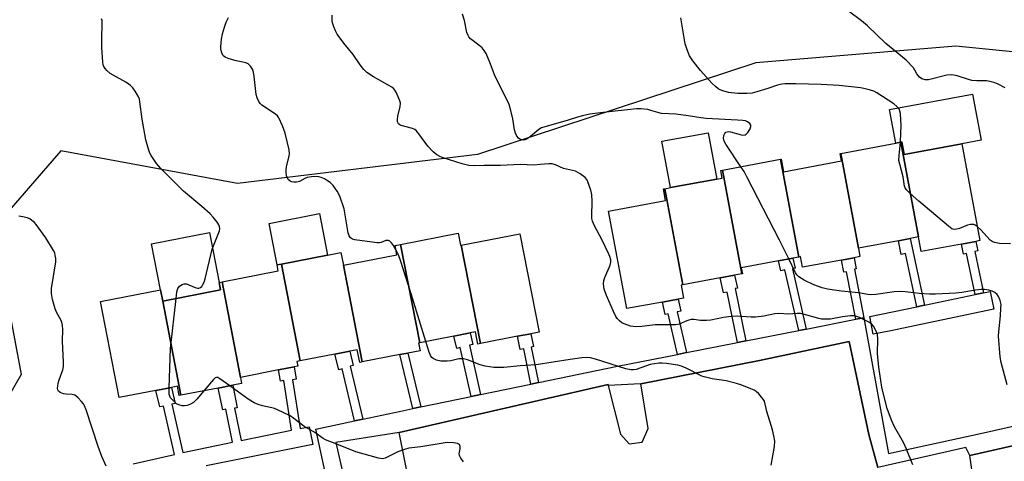
# Model space of a CAD drawing. Units: inches. Extents: x 1285764 to 1291765, y 533450 to 537450.
# Drawn here: x 1290611 to 1290937, y 535436 to 535582 of the extents above; entities that cross this region are included whole.
import ezdxf

# ---------------------------------------------------------------- set-up
doc = ezdxf.new("R2010")
doc.units = ezdxf.units.IN
doc.header["$MEASUREMENT"] = 0
for name, color, linetype in [('BLDG-Footprint', 5, 'Continuous'), ('CULTRL-Pad', 6, 'Continuous'), ('NTRL-Trees', 3, 'Continuous'), ('TRANS-Non Street Sidewalk', 7, 'Continuous'), ('TRANS-Parking Lot', 4, 'Continuous'), ('TRANS-Street Sidewalk', 7, 'Continuous'), ('Undefined', 1, 'Continuous')]:
    doc.layers.add(name, color=color, linetype=linetype)

msp = doc.modelspace()

# ---------------------------------------------------------------- linework, layer by layer
at = {"layer": 'BLDG-Footprint'}
for points, elevation in [([(1290908.34, 535510.39), (1290905.6, 535509.88), (1290901.67, 535509.14), (1290888.47, 535506.68), (1290882.64, 535538.1), (1290900.84, 535541.5), (1290902.5, 535541.81)], 477.51), ([(1290908.34, 535510.39), (1290902.5, 535541.81), (1290902.87, 535541.88), (1290903.65, 535537.72), (1290922.66, 535541.27), (1290928.65, 535509.18), (1290927.32, 535508.93), (1290922.61, 535508.05), (1290909.24, 535505.55)], 478.12), ([(1290868.67, 535503.75), (1290866.71, 535503.39), (1290861.99, 535502.51), (1290849.66, 535500.21), (1290850.03, 535498.23), (1290849.78, 535498.18), (1290843.37, 535532.53), (1290862.63, 535536.13)], 475.82), ([(1290888.47, 535506.68), (1290888.92, 535503.88), (1290887.02, 535503.53), (1290882.82, 535502.74), (1290869.94, 535500.34), (1290869.28, 535503.87), (1290868.67, 535503.75), (1290862.63, 535536.13), (1290862.84, 535536.17), (1290863.62, 535532), (1290882.83, 535535.59), (1290882.37, 535538.05), (1290882.64, 535538.1)], 476.64), ([(1290849.78, 535498.18), (1290847.44, 535497.75), (1290842.7, 535496.86), (1290830.24, 535494.53), (1290824.29, 535526.38), (1290826.25, 535526.75), (1290841.5, 535529.59), (1290843.3, 535529.93), (1290842.83, 535532.43), (1290843.37, 535532.53)], 475.47), ([(1290830.24, 535494.53), (1290829.76, 535494.44), (1290830.56, 535490.16), (1290828.76, 535489.82), (1290823.51, 535488.84), (1290811.7, 535486.64), (1290805.67, 535518.91), (1290824.57, 535522.44), (1290823.85, 535526.3), (1290824.29, 535526.38)], 474.9), ([(1290756.89, 535507.69), (1290763.23, 535475.09), (1290762.34, 535474.91), (1290761.56, 535478.91), (1290759.84, 535478.58), (1290754.48, 535477.54), (1290743.13, 535475.33), (1290736.77, 535507.95), (1290755.84, 535511.67), (1290756.62, 535507.64)], 472.4), ([(1290763.23, 535475.09), (1290756.89, 535507.69), (1290776.31, 535511.47), (1290782.66, 535478.87), (1290779.98, 535478.35), (1290775.51, 535477.48)], 473.39), ([(1290743.13, 535475.33), (1290742.73, 535475.25), (1290743.23, 535472.71), (1290739.17, 535471.92), (1290736.55, 535471.41), (1290724.03, 535468.98), (1290717.9, 535501.06), (1290735.57, 535504.5), (1290734.96, 535507.6), (1290736.77, 535507.95)], 471.78), ([(1290717.9, 535501.06), (1290724.03, 535468.98), (1290723.26, 535468.83), (1290722.45, 535473.03), (1290720, 535472.55), (1290715.07, 535471.59), (1290703.57, 535469.35), (1290697.32, 535501.42), (1290712.61, 535504.4), (1290717.05, 535505.26)], 471.4), ([(1290703.57, 535469.35), (1290702.47, 535469.14), (1290702.78, 535467.57), (1290701.57, 535467.33), (1290696.39, 535466.33), (1290683.8, 535463.88), (1290677.73, 535495.53), (1290696.29, 535499.14), (1290695.9, 535501.14), (1290697.32, 535501.42)], 470.45), ([(1290658, 535489.11), (1290664.06, 535457.92), (1290663.49, 535457.81), (1290662.89, 535460.93), (1290660.93, 535460.55), (1290655.75, 535459.54), (1290643.61, 535457.18), (1290637.41, 535489), (1290657.26, 535492.86)], 469.64), ([(1290683.8, 535463.88), (1290684.1, 535461.82), (1290681.21, 535461.26), (1290676.43, 535460.33), (1290664.06, 535457.92), (1290658, 535489.11), (1290677.2, 535492.85), (1290676.72, 535495.33), (1290677.73, 535495.53)], 470.1)]:
    msp.add_lwpolyline(points, close=True, dxfattribs=dict(at, elevation=elevation))
at = {"layer": 'CULTRL-Pad'}
for points in [[(1290929.11, 535542.48), (1290922.66, 535541.27), (1290903.65, 535537.72), (1290902.87, 535541.88), (1290902.5, 535541.81), (1290900.84, 535541.5), (1290898.76, 535552.62), (1290926.26, 535557.75)], [(1290841.5, 535529.59), (1290826.25, 535526.75), (1290823.38, 535542.12), (1290838.63, 535544.96)], [(1290697.32, 535501.42), (1290695.9, 535501.14), (1290693.22, 535514.89), (1290709.94, 535518.15), (1290712.61, 535504.4)], [(1290677.2, 535492.85), (1290658, 535489.11), (1290657.26, 535492.86), (1290654.29, 535508.13), (1290673.5, 535511.86), (1290676.72, 535495.33)]]:
    msp.add_lwpolyline(points, close=True, dxfattribs=at)
at = {"layer": 'NTRL-Trees'}
msp.add_lwpolyline([(1290999.98, 535582.45), (1290973.54, 535568.35), (1290920.66, 535573.63), (1290854.41, 535568.16), (1290762.23, 535537.75), (1290682.75, 535528.12), (1290624.25, 535538.94), (1290601.94, 535513.36), (1290611.11, 535464.79), (1290595.5, 535437.72)], dxfattribs=at)
at = {"layer": 'TRANS-Non Street Sidewalk'}
for points in [[(1290910.28, 535487.8), (1290907.79, 535487.28), (1290904.06, 535504.9), (1290902.63, 535504.6), (1290901.67, 535509.14), (1290905.6, 535509.88)], [(1290929.85, 535491.86), (1290927.11, 535491.29), (1290924.26, 535504.96), (1290923.29, 535504.75), (1290922.61, 535508.05), (1290927.32, 535508.93), (1290927.97, 535505.83), (1290926.98, 535505.62)], [(1290871.18, 535479.89), (1290868.74, 535479.4), (1290864.08, 535499.48), (1290862.76, 535499.17), (1290861.99, 535502.51), (1290866.71, 535503.39), (1290867.49, 535500.04), (1290866.56, 535499.82)], [(1290890.27, 535483.65), (1290887.58, 535483.12), (1290884.47, 535498.88), (1290883.62, 535498.71), (1290882.82, 535502.74), (1290887.02, 535503.53), (1290887.75, 535499.81), (1290887.1, 535499.68)], [(1290851.19, 535475.95), (1290848.42, 535475.4), (1290844.93, 535492.13), (1290843.74, 535491.88), (1290842.7, 535496.86), (1290847.44, 535497.75), (1290848.34, 535493.43), (1290847.57, 535493.27)], [(1290831.54, 535472.08), (1290828.54, 535471.48), (1290825.47, 535484.89), (1290824.47, 535484.66), (1290823.51, 535488.84), (1290828.76, 535489.82), (1290829.67, 535485.84), (1290828.45, 535485.56)], [(1290763.23, 535458.15), (1290760.15, 535457.51), (1290756.55, 535473.75), (1290755.38, 535473.49), (1290754.48, 535477.54), (1290759.84, 535478.58), (1290760.69, 535474.75), (1290759.61, 535474.51)], [(1290782.43, 535462.13), (1290779.96, 535461.62), (1290777.6, 535473.37), (1290776.39, 535473.12), (1290775.51, 535477.48), (1290779.98, 535478.35), (1290780.84, 535474.06), (1290780.06, 535473.9)], [(1290724.3, 535449.99), (1290721.58, 535449.41), (1290717.46, 535466.69), (1290716.31, 535466.41), (1290715.07, 535471.59), (1290720, 535472.55), (1290721.14, 535467.79), (1290720.12, 535467.55)], [(1290743.53, 535454.07), (1290740.9, 535453.53), (1290736.54, 535471.41), (1290739.17, 535471.92)]]:
    msp.add_lwpolyline(points, close=True, dxfattribs=at)
msp.add_polyline3d([(1290648.24, 535435.21, 0), (1290661.9, 535438.31, 0), (1290658.22, 535454.35, 0), (1290657.01, 535454.07, 0), (1290655.75, 535459.54, 0), (1290660.93, 535460.55, 0), (1290662.15, 535455.23, 0), (1290661.01, 535454.97, 0), (1290664.69, 535438.94, 0), (1290681.14, 535442.42, 0), (1290678.94, 535453.35, 0), (1290677.87, 535453.13, 0), (1290676.43, 535460.33, 0), (1290681.21, 535461.26, 0), (1290682.71, 535453.79, 0), (1290681.83, 535453.61, 0), (1290683.97, 535442.99, 0), (1290700.71, 535446.36, 0), (1290698.12, 535462.83, 0), (1290696.97, 535462.64, 0), (1290696.39, 535466.33, 0), (1290701.57, 535467.33, 0), (1290702.21, 535463.28, 0), (1290701.05, 535463.1, 0), (1290703.59, 535446.94, 0), (1290706.53, 535447.53, 0), (1290707.71, 535441.65, 0), (1290672.35, 535434.53, 0)], dxfattribs=at)
at = {"layer": 'TRANS-Parking Lot'}
for points in [[(1290740.99, 535422.28, 0), (1290736.32, 535445.6, 0), (1290805.53, 535461.49, 0), (1290805.6, 535461.22, 0), (1290809.66, 535445.04, 0), (1290812.53, 535441.82, 0), (1290816.82, 535442.34, 0), (1290818.76, 535446.91, 0), (1290816.41, 535461.78, 0), (1290855.7, 535469.49, 0), (1290885.37, 535475.75, 0), (1290891.87, 535444.9, 0), (1290894.82, 535434.04, 0)], [(1290927.18, 535424.69, 0), (1290925.37, 535437.98, 0), (1290985.88, 535451.68, 0)]]:
    msp.add_polyline3d(points, dxfattribs=at)
at = {"layer": 'TRANS-Street Sidewalk'}
msp.add_lwpolyline([(1290907.79, 535487.28), (1290910.28, 535487.8), (1290927.11, 535491.29), (1290929.85, 535491.86), (1290932.07, 535492.32), (1290933.3, 535486.45), (1290898.66, 535479.23), (1290893.33, 535478.19), (1290892.18, 535484.07)], close=True, dxfattribs=at)
for points in [[(1290716.62, 535410.55), (1290708.72, 535446.65), (1290721.58, 535449.41), (1290724.3, 535449.99), (1290736.9, 535452.7), (1290740.9, 535453.53), (1290743.53, 535454.07), (1290760.15, 535457.51), (1290763.23, 535458.15), (1290779.96, 535461.62), (1290782.43, 535462.13), (1290808.66, 535467.57), (1290828.54, 535471.48), (1290831.54, 535472.08), (1290848.42, 535475.4), (1290851.19, 535475.95), (1290868.74, 535479.4), (1290871.18, 535479.89), (1290887.58, 535483.12), (1290890.27, 535483.65), (1290898.4, 535438.69), (1290928.92, 535445.26), (1290963.24, 535453.04)], [(1290985.88, 535451.68), (1290925.37, 535437.98), (1290924.07, 535440.59), (1290894.82, 535434.04), (1290891.87, 535444.9), (1290885.37, 535475.75), (1290855.7, 535469.49), (1290816.41, 535461.78), (1290805.6, 535461.22), (1290805.53, 535461.49), (1290736.32, 535445.6), (1290715.38, 535442.25), (1290722.79, 535409.75)]]:
    msp.add_lwpolyline(points, dxfattribs=at)
at = {"layer": 'Undefined'}
for points, elevation in [([(1290849.49, 535533.67), (1290844.49, 535541.17), (1290843.97, 535542.2), (1290843.79, 535543.19), (1290843.91, 535544.01), (1290844.22, 535544.74), (1290844.54, 535545.1), (1290844.96, 535545.27), (1290845.46, 535545.31), (1290846.07, 535545.24), (1290849.28, 535544.33), (1290850.12, 535544.16), (1290850.88, 535544.22), (1290851.28, 535544.47), (1290851.8, 535545.07), (1290852.54, 535546.27), (1290852.84, 535546.98), (1290852.86, 535547.42), (1290852.53, 535547.95), (1290851.74, 535548.53), (1290850.99, 535548.83), (1290850.13, 535548.99), (1290848.34, 535549.15), (1290837.97, 535549.7), (1290836.25, 535549.87), (1290832.1, 535550.53), (1290827.99, 535551.07), (1290823.27, 535551.33), (1290821.95, 535551.61), (1290819.74, 535552.36), (1290818.66, 535552.64), (1290816.42, 535552.9), (1290814.99, 535552.88), (1290803.88, 535551.65), (1290799.52, 535551.06), (1290797, 535550.56), (1290795.43, 535550.12), (1290792.35, 535549.05), (1290784.24, 535546.83), (1290783.5, 535546.52), (1290782.59, 535545.97), (1290779.86, 535543.66), (1290778.7, 535542.9), (1290778, 535542.61), (1290777.48, 535542.53), (1290776.99, 535542.58), (1290776.3, 535542.85), (1290775.87, 535543.18), (1290775.32, 535543.81), (1290774.81, 535544.78), (1290774.56, 535545.88), (1290774.03, 535549.55), (1290773.36, 535552.34), (1290772.76, 535554.25), (1290767.96, 535564.18), (1290766.51, 535568), (1290765.1, 535571.17), (1290764.53, 535572.16), (1290763.77, 535573.03), (1290762.69, 535574.01), (1290760.01, 535576.09), (1290759.44, 535576.67), (1290759.15, 535577.12), (1290758.79, 535578.17), (1290757.92, 535582.11), (1290757.34, 535584.28)], 476), ([(1290937.05, 535559.81), (1290934.55, 535561.13), (1290933.25, 535561.6), (1290931.92, 535561.96), (1290930.82, 535562.11), (1290927.69, 535562.15), (1290926.03, 535562.29), (1290924.95, 535562.56), (1290921.13, 535563.8), (1290920, 535564.07), (1290919.14, 535564.17), (1290917.69, 535563.97), (1290911.67, 535562.48), (1290910.55, 535562.48), (1290909.46, 535562.84), (1290908.72, 535563.31), (1290908.18, 535563.86), (1290907.75, 535564.51), (1290907.15, 535565.73), (1290906.68, 535566.42), (1290904.24, 535568.95), (1290897.52, 535574.5), (1290891.44, 535580.39), (1290889.41, 535582.04), (1290885.19, 535585.27)], 480), ([(1290662.47, 535489.99), (1290662.72, 535492.21), (1290663.03, 535493.29), (1290663.62, 535494.11), (1290664.43, 535494.7), (1290665.11, 535494.88), (1290665.89, 535494.85), (1290666.68, 535494.59), (1290668.74, 535493.64), (1290669.5, 535493.44), (1290669.95, 535493.46), (1290670.57, 535493.67), (1290670.93, 535493.96), (1290671.24, 535494.39), (1290671.71, 535495.41), (1290672.06, 535496.53), (1290674.38, 535506.37), (1290676.77, 535512.38), (1290676.91, 535513.14), (1290676.86, 535513.86), (1290676.53, 535514.6), (1290676.04, 535515.31), (1290674.76, 535516.93), (1290673.78, 535518.01), (1290670.96, 535520.48), (1290664.92, 535525.54), (1290657.23, 535533.23), (1290655.92, 535534.79), (1290654.17, 535537.42), (1290653.78, 535538.17), (1290653.27, 535539.51), (1290652.39, 535542.58), (1290651.16, 535549.43), (1290650.47, 535555.23), (1290650.28, 535556.05), (1290649.89, 535557.06), (1290648.94, 535558.71), (1290648.11, 535559.81), (1290647.36, 535560.58), (1290645.81, 535561.71), (1290641.62, 535563.98), (1290640.61, 535564.61), (1290639.53, 535565.58), (1290638.97, 535566.24), (1290638.51, 535566.94), (1290638.3, 535567.46), (1290638.15, 535568.29), (1290637.87, 535573.23), (1290637.82, 535575.89), (1290637.96, 535581.28), (1290637.9, 535582.15), (1290637.78, 535582.7)], 470), ([(1290735.23, 535506.24), (1290734.46, 535507.55), (1290733.8, 535508.49), (1290733.21, 535509.02), (1290732.79, 535509.18), (1290731.86, 535509.21), (1290730.38, 535508.58), (1290729.85, 535508.49), (1290729, 535508.5), (1290721.65, 535509.44), (1290720.84, 535509.67), (1290720.19, 535510.11), (1290719.77, 535510.75), (1290719.46, 535511.8), (1290718.14, 535519.69), (1290716.65, 535523.92), (1290715.8, 535525.56), (1290714.42, 535527.4), (1290713.42, 535528.43), (1290712.29, 535529.25), (1290711.56, 535529.68), (1290710.54, 535530.13), (1290709.75, 535530.38), (1290708.93, 535530.47), (1290707.26, 535530.38), (1290705.9, 535530.13), (1290705.13, 535529.8), (1290703.36, 535528.78), (1290702.28, 535528.52), (1290701.44, 535528.51), (1290700.65, 535528.68), (1290700.19, 535528.93), (1290699.61, 535529.45), (1290699.32, 535529.88), (1290699.05, 535530.64), (1290698.88, 535531.75), (1290698.85, 535532.59), (1290699.02, 535533.74), (1290699.92, 535537.19), (1290699.97, 535538.06), (1290699.85, 535539.22), (1290698.59, 535544.8), (1290697.64, 535547.22), (1290696.47, 535549.86), (1290696.01, 535550.56), (1290695.42, 535551.09), (1290690.88, 535554.05), (1290690.3, 535554.64), (1290689.87, 535555.32), (1290689.29, 535556.55), (1290688.99, 535557.64), (1290688.34, 535563.6), (1290688.12, 535564.98), (1290687.76, 535566.02), (1290687.1, 535566.97), (1290686.28, 535567.76), (1290685.55, 535568.12), (1290681.93, 535568.84), (1290679.74, 535569.55), (1290678.72, 535570), (1290678.28, 535570.31), (1290677.96, 535570.7), (1290677.58, 535571.39), (1290677.33, 535572.15), (1290677.24, 535572.7), (1290677.25, 535573.57), (1290677.52, 535575.92), (1290677.85, 535577.67), (1290678.44, 535579.97), (1290679.07, 535581.57), (1290679.82, 535583.1)], 472), ([(1290906.48, 535434.84), (1290904.36, 535440.1), (1290903.36, 535442.25), (1290900.34, 535447.52), (1290899.44, 535449.71), (1290898.02, 535453.6), (1290897.05, 535456.99), (1290896.21, 535460.57), (1290895.16, 535467.28), (1290894.79, 535471.83), (1290894.87, 535476.59), (1290894.71, 535478.04), (1290894.26, 535479.38), (1290893.47, 535480.87), (1290892.78, 535481.6), (1290891.9, 535482.2), (1290888.75, 535483.73), (1290887.76, 535484.07), (1290887, 535484.23), (1290885.84, 535484.24), (1290883.2, 535483.95), (1290879.2, 535483.18), (1290877.29, 535483.13), (1290876.19, 535483.21), (1290875.35, 535483.36), (1290870.61, 535484.72), (1290869.21, 535485.01), (1290868.18, 535485.02), (1290865.32, 535484.77), (1290862.13, 535485.04), (1290860.76, 535484.89), (1290857.16, 535484.18), (1290854.38, 535483.84), (1290852.94, 535483.85), (1290848.26, 535484.12), (1290846.28, 535484.03), (1290843.77, 535483.71), (1290839.54, 535482.88), (1290838.12, 535482.68), (1290836.16, 535482.69), (1290833.9, 535483.01), (1290833.09, 535483), (1290832.32, 535482.87), (1290831.56, 535482.63), (1290829.03, 535481.51), (1290827.81, 535481.26), (1290821.08, 535481.33), (1290816.69, 535480.72), (1290814.67, 535480.58), (1290813, 535480.87), (1290810.84, 535481.56), (1290810.11, 535481.94), (1290809.28, 535482.61), (1290808.54, 535483.38), (1290808.08, 535484.08), (1290807.32, 535485.65), (1290805.01, 535490.95), (1290804.2, 535493.1), (1290803.99, 535494.82), (1290804.1, 535495.95), (1290804.48, 535497.02), (1290806.22, 535501), (1290806.46, 535502.09), (1290806.39, 535502.86), (1290806.11, 535503.89), (1290805.67, 535504.97), (1290803.41, 535509.53), (1290801.05, 535514.05), (1290800.39, 535515.68), (1290800.18, 535516.52), (1290800.1, 535517.36), (1290800.28, 535522.17), (1290800.18, 535524.42), (1290799.81, 535525.86), (1290798.83, 535528.68), (1290798.44, 535529.46), (1290797.9, 535530.11), (1290796.25, 535531.31), (1290794.72, 535532.15), (1290790.73, 535533.04), (1290788.12, 535534.35), (1290787, 535534.68), (1290785.9, 535534.68), (1290783.06, 535534.36), (1290780.97, 535534.22), (1290776.51, 535534.39), (1290769.91, 535534.06), (1290764.46, 535534.06), (1290761.19, 535533.94), (1290759.41, 535534.03), (1290757.17, 535534.58), (1290750.91, 535536.59), (1290749.85, 535537.03), (1290748.85, 535537.57), (1290747.58, 535538.66), (1290745.82, 535540.5), (1290742.89, 535544.6), (1290741.95, 535545.69), (1290741.49, 535546.01), (1290740.7, 535546.33), (1290737, 535547.36), (1290736.5, 535547.6), (1290736.1, 535547.93), (1290735.78, 535548.55), (1290735.73, 535549.29), (1290735.92, 535550.43), (1290736.67, 535553.6), (1290736.75, 535554.73), (1290736.56, 535555.52), (1290736.26, 535556.31), (1290735.44, 535558.12), (1290734.89, 535559.1), (1290734.56, 535559.53), (1290733.91, 535560.06), (1290729.56, 535562.47), (1290727.83, 535563.52), (1290725.67, 535564.92), (1290724.61, 535565.86), (1290723.41, 535567.41), (1290721.1, 535570.82), (1290718.02, 535574.65), (1290715.78, 535577.66), (1290715.23, 535578.66), (1290714.67, 535579.99), (1290714.22, 535581.34), (1290714.09, 535582.18), (1290714.19, 535583.88)], 474), ([(1290902.37, 535541.78), (1290902.53, 535544.9), (1290902.55, 535547.23), (1290902.36, 535551.31), (1290902.21, 535552.14), (1290902.01, 535552.63), (1290901.22, 535553.68), (1290900.16, 535554.54), (1290894.56, 535558.2), (1290893.54, 535558.72), (1290892.47, 535559.08), (1290890.27, 535559.64), (1290889.16, 535559.82), (1290882.09, 535560.54), (1290876.08, 535560.94), (1290867.72, 535561.17), (1290864.2, 535561.17), (1290863.03, 535561.05), (1290861.66, 535560.68), (1290858.46, 535559.57), (1290854.8, 535558.47), (1290853.2, 535558.1), (1290851.44, 535557.89), (1290848.52, 535557.9), (1290845.42, 535558.22), (1290843.49, 535558.79), (1290842.69, 535559.12), (1290841.96, 535559.53), (1290841.09, 535560.22), (1290839.87, 535561.38), (1290836.16, 535565.54), (1290833.62, 535568.73), (1290832.51, 535570.41), (1290831.56, 535572.8), (1290831.07, 535574.45), (1290829.57, 535583.07)], 478), ([(1290927.78, 535513.82), (1290927.12, 535514.28), (1290926.65, 535514.48), (1290925.62, 535514.56), (1290924.54, 535514.27), (1290921.87, 535513.19), (1290921.09, 535512.96), (1290920.14, 535512.87), (1290919.41, 535513.11), (1290918.25, 535513.95), (1290908.49, 535522.21), (1290905.63, 535524.8), (1290904.37, 535526.03), (1290903.89, 535526.72), (1290903.71, 535527.23), (1290903.25, 535530.33), (1290902.11, 535534.56), (1290901.88, 535535.7), (1290901.89, 535537.43), (1290902.37, 535541.78)], 478), ([(1290865.35, 535503.13), (1290862.27, 535509.35), (1290851.52, 535530.35), (1290850.55, 535532.08), (1290849.49, 535533.67)], 476), ([(1290639.32, 535434.46), (1290637.83, 535437.62), (1290636.58, 535441.01), (1290632.64, 535453.1), (1290632.14, 535454.4), (1290631.75, 535455.1), (1290631.01, 535456.03), (1290629.99, 535457.12), (1290629.34, 535457.69), (1290628.86, 535457.97), (1290628.05, 535458.17), (1290625.99, 535458.26), (1290625.12, 535458.37), (1290624.07, 535458.81), (1290623.47, 535459.33), (1290623.29, 535459.69), (1290623.2, 535460.22), (1290623.39, 535461.97), (1290623.7, 535463.1), (1290624.92, 535466.33), (1290625.16, 535467.43), (1290625.17, 535468.88), (1290624.8, 535475.85), (1290624.96, 535479.68), (1290624.85, 535481.1), (1290624.63, 535482.2), (1290624.29, 535482.98), (1290622.87, 535485.51), (1290622.39, 535486.56), (1290621.54, 535489.64), (1290621.14, 535491.62), (1290621.12, 535492.49), (1290621.22, 535493.36), (1290622.58, 535502.12), (1290622.57, 535503.23), (1290622.43, 535504.31), (1290622.23, 535505.09), (1290621.88, 535505.88), (1290619.34, 535510.13), (1290616.08, 535514.57), (1290615.5, 535515.2), (1290614.64, 535515.91), (1290613.95, 535516.37), (1290613.16, 535516.69), (1290611.73, 535517.04), (1290610.3, 535517.26)], 468), ([(1290938.87, 535508.1), (1290935.12, 535508.22), (1290933.5, 535508.53), (1290932.78, 535508.87), (1290932.13, 535509.39), (1290928.96, 535512.72), (1290927.78, 535513.82)], 478), ([(1290745.18, 535475.72), (1290740.31, 535491.5), (1290736.76, 535502.56), (1290736.08, 535504.53), (1290735.23, 535506.24)], 472), ([(1290937.76, 535461.45), (1290935.68, 535468.75), (1290935.34, 535470.71), (1290934.88, 535477.49), (1290934.95, 535478.96), (1290935.49, 535484.22), (1290935.66, 535486.82), (1290935.67, 535487.97), (1290935.38, 535489.33), (1290934.88, 535490.63), (1290934.43, 535491.3), (1290933.62, 535492), (1290932.7, 535492.44), (1290931.61, 535492.74), (1290930.17, 535492.97), (1290929.1, 535493.01), (1290927.27, 535492.82), (1290922.69, 535491.96), (1290920.68, 535491.78), (1290913.99, 535491.48), (1290912.01, 535491.45), (1290908.58, 535491.68), (1290903.94, 535492.24), (1290901.97, 535492.29), (1290900.24, 535492.17), (1290894.18, 535491.37), (1290892.56, 535491.25), (1290891.58, 535491.36), (1290888.45, 535491.92), (1290882.81, 535492.47), (1290878.19, 535493.07), (1290876.48, 535493.5), (1290873.7, 535494.5), (1290870.51, 535496.12), (1290868.74, 535497.17), (1290868.09, 535497.8), (1290867.63, 535498.53), (1290865.35, 535503.13)], 476), ([(1290660.15, 535460.4), (1290660.59, 535473.42), (1290662.47, 535489.99)], 470), ([(1290859.5, 535434.79), (1290860.61, 535440.96), (1290860.73, 535442.72), (1290860.47, 535444.44), (1290860.03, 535446.43), (1290858.14, 535452.59), (1290857.29, 535455.97), (1290856.9, 535456.69), (1290856.38, 535457.35), (1290855.43, 535458.39), (1290854.6, 535459.14), (1290853.88, 535459.6), (1290852.81, 535460.07), (1290849.78, 535461.24), (1290848.1, 535461.81), (1290844.66, 535462.67), (1290840.04, 535463.36), (1290837.36, 535464), (1290836.61, 535464.31), (1290831.44, 535466.94), (1290829.81, 535467.63), (1290828.68, 535467.89), (1290824.92, 535468.45), (1290823.47, 535468.58), (1290822.33, 535468.54), (1290819.48, 535468.17), (1290814.79, 535466.53), (1290813.94, 535466.36), (1290813.11, 535466.34), (1290811.45, 535466.74), (1290801.35, 535469.92), (1290799.74, 535470.33), (1290798.64, 535470.46), (1290796.87, 535470.32), (1290793.01, 535469.8), (1290781.75, 535468), (1290776.38, 535467.69), (1290770.98, 535467.09), (1290767.7, 535467.15), (1290764.82, 535467.6), (1290763.12, 535467.98), (1290758.99, 535469.63), (1290757.62, 535470.02), (1290756.84, 535470.04), (1290756.05, 535469.96), (1290753.41, 535469.32), (1290752.24, 535469.19), (1290750.16, 535469.25), (1290748.74, 535469.54), (1290747.54, 535470.16), (1290747.13, 535470.49), (1290746.79, 535470.9), (1290746.23, 535472.22), (1290745.18, 535475.72)], 472), ([(1290680.2, 535461.06), (1290676.94, 535463.43), (1290676.23, 535463.79), (1290675.79, 535463.85), (1290675.37, 535463.68), (1290674.79, 535463.17), (1290671.63, 535459.39)], 470), ([(1290671.63, 535459.39), (1290669.3, 535456.6), (1290668.26, 535455.59), (1290667.23, 535455.01), (1290666.13, 535454.6), (1290665.28, 535454.45), (1290664.43, 535454.48), (1290663.34, 535454.72), (1290662.6, 535455.11), (1290661.31, 535456.27), (1290660.58, 535457.14), (1290660.32, 535457.62), (1290660.18, 535458.16), (1290660.15, 535460.4)], 470), ([(1290757.65, 535435.91), (1290756.79, 535437.06), (1290756.3, 535438.03), (1290756.24, 535438.55), (1290756.54, 535440.19), (1290756.52, 535440.96), (1290756.26, 535441.61), (1290756.11, 535441.77), (1290755.69, 535442), (1290754.3, 535442.22), (1290752.21, 535442.23), (1290743.54, 535440.86), (1290739.49, 535440.42), (1290738.1, 535440.02), (1290735.93, 535439.15), (1290731.65, 535437.04), (1290730.86, 535436.9), (1290729.43, 535437.12), (1290721.93, 535439.15), (1290715.7, 535441.78), (1290711.93, 535443.16), (1290711.18, 535443.6), (1290708.39, 535445.59), (1290704.71, 535447.72), (1290701.45, 535450.28), (1290700.25, 535451.11), (1290697.65, 535452.37), (1290695, 535453.53), (1290694.18, 535453.77), (1290691.09, 535454.43), (1290689.68, 535454.85), (1290688.31, 535455.39), (1290686.33, 535456.65), (1290680.2, 535461.06)], 470)]:
    msp.add_lwpolyline(points, dxfattribs=dict(at, elevation=elevation))

doc.saveas('drawing.dxf')
